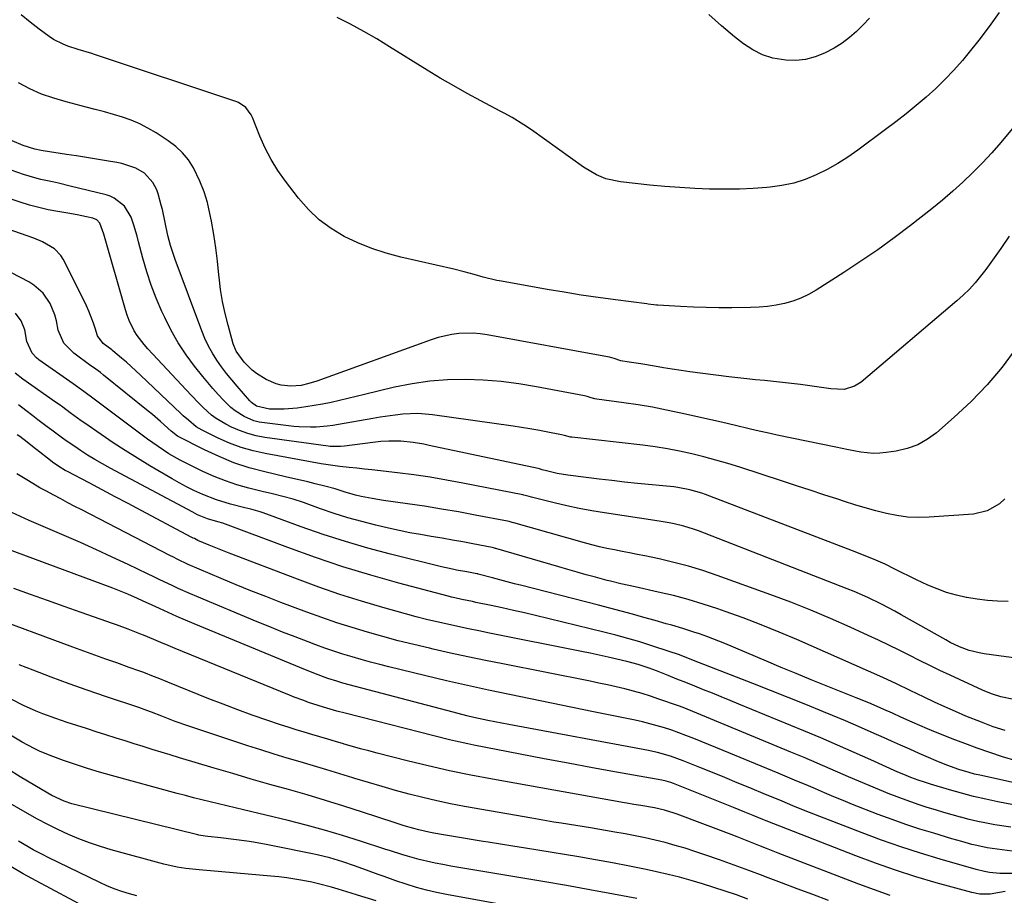
# Model space of a CAD drawing. Units: inches. Extents: x 1820370 to 1825614, y 420992 to 426293.
# Drawn here: x 1823222 to 1823548, y 421986 to 422275 of the extents above; entities that cross this region are included whole.
import ezdxf

# ---------------------------------------------------------------- set-up
doc = ezdxf.new("R2010")
doc.units = ezdxf.units.IN
doc.header["$MEASUREMENT"] = 0
doc.layers.add('7', color=7, linetype='Continuous')
doc.layers.add('8', color=7, linetype='Continuous')

msp = doc.modelspace()

# ---------------------------------------------------------------- linework, layer by layer
at = {"layer": '7', "color": 18}
for points in [[(1823552.84, 422241.69, 1988), (1823546.81, 422234.53, 1988), (1823543.84, 422231.12, 1988), (1823540.78, 422227.8, 1988), (1823537.59, 422224.6, 1988), (1823534.32, 422221.48, 1988), (1823530.95, 422218.46, 1988), (1823527.53, 422215.5, 1988), (1823524.04, 422212.63, 1988), (1823520.49, 422209.82, 1988), (1823516.99, 422207.11, 1988), (1823511.61, 422203.07, 1988), (1823506.15, 422199.12, 1988), (1823500.6, 422195.31, 1988), (1823494.97, 422191.61, 1988), (1823485.77, 422185.73, 1988), (1823483.3, 422184.32, 1988), (1823480.76, 422183.09, 1988), (1823478.1, 422182.13, 1988), (1823475.36, 422181.34, 1988), (1823472.56, 422180.79, 1988), (1823469.74, 422180.36, 1988), (1823466.9, 422180.11, 1988), (1823464.04, 422179.99, 1988), (1823457.87, 422179.92, 1988), (1823453.64, 422179.93, 1988), (1823449.41, 422179.99, 1988), (1823445.18, 422180.14, 1988), (1823440.95, 422180.35, 1988), (1823433.42, 422180.8, 1988), (1823432.96, 422180.83, 1988), (1823430.22, 422181.13, 1988), (1823429.76, 422181.18, 1988), (1823419.38, 422182.53, 1988), (1823413.74, 422183.3, 1988), (1823408.11, 422184.13, 1988), (1823402.49, 422185.03, 1988), (1823396.88, 422185.99, 1988), (1823381.7, 422188.68, 1988), (1823380.18, 422188.97, 1988), (1823375.68, 422190.06, 1988), (1823372.71, 422190.9, 1988), (1823369.35, 422191.81, 1988), (1823365.97, 422192.63, 1988), (1823348.47, 422196.64, 1988), (1823343.63, 422197.94, 1988), (1823338.87, 422199.48, 1988), (1823334.24, 422201.38, 1988), (1823329.7, 422203.52, 1988), (1823325.44, 422206.1, 1988), (1823321.46, 422209, 1988), (1823317.89, 422212.4, 1988), (1823314.6, 422216.13, 1988), (1823310.26, 422221.75, 1988), (1823307.78, 422225.26, 1988), (1823305.51, 422228.9, 1988), (1823303.55, 422232.71, 1988), (1823301.81, 422236.63, 1988), (1823299.37, 422242.81, 1988), (1823298.95, 422243.71, 1988), (1823297.21, 422246.09, 1988), (1823294.8, 422247.77, 1988), (1823293.88, 422248.14, 1988), (1823247.19, 422263.68, 1988), (1823246.28, 422263.97, 1988), (1823241.7, 422265.27, 1988), (1823238.36, 422266.38, 1988), (1823236.73, 422267.03, 1988), (1823233.63, 422268.65, 1988), (1823232.17, 422269.62, 1988), (1823228.88, 422272.01, 1988), (1823225.87, 422274.32, 1988), (1823222.93, 422276.71, 1988)], [(1823503.37, 422275.68, 1992), (1823501.33, 422273.4, 1992), (1823499.15, 422271.22, 1992), (1823496.8, 422269.24, 1992), (1823494.35, 422267.41, 1992), (1823491.75, 422265.78, 1992), (1823488.52, 422264.03, 1992), (1823485.43, 422262.82, 1992), (1823482.28, 422261.97, 1992), (1823479.02, 422261.66, 1992), (1823475.7, 422261.72, 1992), (1823471.45, 422262.47, 1992), (1823468.02, 422263.53, 1992), (1823464.81, 422265.15, 1992), (1823461.76, 422267.15, 1992), (1823458.74, 422269.51, 1992), (1823454.43, 422273.12, 1992), (1823450.3, 422276.91, 1992)], [(1823549.64, 422203.57, 1986), (1823546.87, 422199.52, 1986), (1823545.25, 422197.19, 1986), (1823543.59, 422194.88, 1986), (1823541.9, 422192.6, 1986), (1823540.17, 422190.35, 1986), (1823538.35, 422188.17, 1986), (1823536.46, 422186.08, 1986), (1823534.43, 422184.1, 1986), (1823532.33, 422182.2, 1986), (1823500.65, 422155.34, 1986), (1823498.51, 422153.95, 1986), (1823494.99, 422152.94, 1986), (1823490.6, 422153.11, 1986), (1823489.13, 422153.32, 1986), (1823480.58, 422154.5, 1986), (1823477.63, 422154.88, 1986), (1823474.67, 422155.24, 1986), (1823471.71, 422155.55, 1986), (1823468.74, 422155.83, 1986), (1823465.77, 422156.11, 1986), (1823462.81, 422156.42, 1986), (1823459.85, 422156.76, 1986), (1823456.89, 422157.12, 1986), (1823444.04, 422158.77, 1986), (1823441.11, 422159.17, 1986), (1823438.17, 422159.6, 1986), (1823435.25, 422160.07, 1986), (1823432.33, 422160.57, 1986), (1823427.76, 422161.38, 1986), (1823423.93, 422161.98, 1986), (1823421.24, 422162.39, 1986), (1823418.95, 422163.16, 1986), (1823417.47, 422163.55, 1986), (1823416.73, 422163.7, 1986), (1823377, 422171.02, 1986), (1823374.67, 422171.35, 1986), (1823372.33, 422171.55, 1986), (1823367.65, 422171.42, 1986), (1823365.31, 422171.1, 1986), (1823360.74, 422170.07, 1986), (1823358.5, 422169.36, 1986), (1823320.61, 422155.67, 1986), (1823318.05, 422154.86, 1986), (1823315.43, 422154.27, 1986), (1823312.1, 422154.04, 1986), (1823308.83, 422154.31, 1986), (1823307.26, 422154.76, 1986), (1823303.86, 422156.25, 1986), (1823300.72, 422158.14, 1986), (1823299.31, 422159.3, 1986), (1823296.67, 422161.96, 1986), (1823294.02, 422165.57, 1986), (1823293.02, 422168.05, 1986), (1823291.32, 422174.13, 1986), (1823290.33, 422178.06, 1986), (1823289.49, 422182.01, 1986), (1823288.86, 422186, 1986), (1823288.36, 422190.02, 1986), (1823288.28, 422190.86, 1986), (1823287.8, 422195.32, 1986), (1823287.23, 422199.76, 1986), (1823286.55, 422204.18, 1986), (1823285.78, 422208.6, 1986), (1823285.31, 422211.1, 1986), (1823284.46, 422214.73, 1986), (1823283.39, 422218.29, 1986), (1823282.01, 422221.74, 1986), (1823279.86, 422226.14, 1986), (1823278.19, 422228.77, 1986), (1823276.29, 422231.18, 1986), (1823274.04, 422233.28, 1986), (1823271.55, 422235.15, 1986), (1823267.5, 422237.74, 1986), (1823264.83, 422239.3, 1986), (1823262.1, 422240.7, 1986), (1823259.26, 422241.88, 1986), (1823256.35, 422242.91, 1986), (1823253.37, 422243.81, 1986), (1823250.4, 422244.67, 1986), (1823247.4, 422245.48, 1986), (1823244.4, 422246.26, 1986), (1823237.73, 422247.94, 1986), (1823233.64, 422249.15, 1986), (1823229.64, 422250.57, 1986), (1823225.76, 422252.31, 1986), (1823221.96, 422254.26, 1986)], [(1823551.83, 422166.46, 1984), (1823547.24, 422160.32, 1984), (1823542.36, 422154.44, 1984), (1823537.05, 422148.95, 1984), (1823531.46, 422143.71, 1984), (1823525.58, 422138.62, 1984), (1823522.56, 422136.43, 1984), (1823519.37, 422134.63, 1984), (1823515.92, 422133.39, 1984), (1823512.29, 422132.53, 1984), (1823508.95, 422132.03, 1984), (1823506.85, 422131.83, 1984), (1823504.76, 422131.76, 1984), (1823500.59, 422132.18, 1984), (1823496.43, 422132.97, 1984), (1823494.36, 422133.38, 1984), (1823492.28, 422133.81, 1984), (1823472.86, 422137.86, 1984), (1823470.56, 422138.35, 1984), (1823465.96, 422139.38, 1984), (1823463.67, 422139.92, 1984), (1823459.09, 422141, 1984), (1823454.5, 422142.06, 1984), (1823440.99, 422145.13, 1984), (1823436.33, 422146.12, 1984), (1823431.65, 422147.03, 1984), (1823426.94, 422147.81, 1984), (1823422.23, 422148.51, 1984), (1823413.24, 422149.72, 1984), (1823412.54, 422149.85, 1984), (1823411.4, 422150.19, 1984), (1823410.06, 422150.62, 1984), (1823409.6, 422150.73, 1984), (1823409.14, 422150.82, 1984), (1823393.32, 422153.83, 1984), (1823387.48, 422154.78, 1984), (1823381.61, 422155.54, 1984), (1823375.71, 422155.99, 1984), (1823369.79, 422156.25, 1984), (1823363.87, 422156.12, 1984), (1823358, 422155.69, 1984), (1823352.17, 422154.82, 1984), (1823346.37, 422153.65, 1984), (1823336.4, 422151.23, 1984), (1823333.64, 422150.57, 1984), (1823330.88, 422149.92, 1984), (1823328.12, 422149.28, 1984), (1823325.35, 422148.65, 1984), (1823322.58, 422148.07, 1984), (1823319.8, 422147.56, 1984), (1823317, 422147.14, 1984), (1823314.18, 422146.78, 1984), (1823309.84, 422146.35, 1984), (1823305.06, 422146.4, 1984), (1823300.67, 422147.37, 1984), (1823299.03, 422148.61, 1984), (1823298.55, 422149.11, 1984), (1823294.31, 422153.98, 1984), (1823292.55, 422156.07, 1984), (1823290.83, 422158.2, 1984), (1823289.19, 422160.39, 1984), (1823287.6, 422162.61, 1984), (1823286.14, 422164.91, 1984), (1823284.79, 422167.28, 1984), (1823283.63, 422169.73, 1984), (1823282.58, 422172.25, 1984), (1823273.78, 422195.89, 1984), (1823272.28, 422200.53, 1984), (1823271.44, 422203.84, 1984), (1823270.55, 422208.15, 1984), (1823269.61, 422212.44, 1984), (1823269.23, 422213.86, 1984), (1823268.2, 422217.58, 1984), (1823267.74, 422218.9, 1984), (1823266.48, 422221.37, 1984), (1823263.69, 422224.44, 1984), (1823260.85, 422226.07, 1984), (1823256.13, 422227.63, 1984), (1823254.5, 422227.96, 1984), (1823251.16, 422228.5, 1984), (1823247.84, 422229.04, 1984), (1823244.52, 422229.57, 1984), (1823241.2, 422230.1, 1984), (1823237.88, 422230.62, 1984), (1823230.14, 422231.83, 1984), (1823229.47, 422231.95, 1984), (1823227.45, 422232.34, 1984), (1823223.58, 422233.51, 1984), (1823219.9, 422235.09, 1984)], [(1823548.22, 422116.78, 1982), (1823546.42, 422115.15, 1982), (1823542.35, 422112.78, 1982), (1823537.76, 422111.73, 1982), (1823523.17, 422110.69, 1982), (1823519.59, 422110.61, 1982), (1823516.03, 422110.75, 1982), (1823512.5, 422111.22, 1982), (1823508.99, 422111.92, 1982), (1823505.51, 422112.82, 1982), (1823502.04, 422113.78, 1982), (1823498.59, 422114.81, 1982), (1823495.15, 422115.89, 1982), (1823492.9, 422116.62, 1982), (1823488.35, 422118.1, 1982), (1823483.8, 422119.59, 1982), (1823479.25, 422121.07, 1982), (1823474.7, 422122.56, 1982), (1823460.54, 422127.18, 1982), (1823456.6, 422128.41, 1982), (1823452.65, 422129.58, 1982), (1823448.66, 422130.65, 1982), (1823444.66, 422131.65, 1982), (1823440.63, 422132.53, 1982), (1823436.59, 422133.31, 1982), (1823432.52, 422133.95, 1982), (1823428.43, 422134.48, 1982), (1823405, 422137.12, 1982), (1823404.59, 422137.17, 1982), (1823402.58, 422137.65, 1982), (1823401.55, 422137.94, 1982), (1823396.5, 422138.94, 1982), (1823393.79, 422139.45, 1982), (1823391.08, 422139.93, 1982), (1823388.36, 422140.36, 1982), (1823385.63, 422140.77, 1982), (1823358.86, 422144.53, 1982), (1823354.01, 422144.92, 1982), (1823349.05, 422144.7, 1982), (1823346.56, 422144.42, 1982), (1823341.62, 422143.74, 1982), (1823339.15, 422143.33, 1982), (1823327.82, 422141.34, 1982), (1823325.98, 422141.05, 1982), (1823324.13, 422140.8, 1982), (1823320.43, 422140.48, 1982), (1823318.57, 422140.42, 1982), (1823314.86, 422140.53, 1982), (1823313.01, 422140.7, 1982), (1823303.32, 422141.84, 1982), (1823301.57, 422142.15, 1982), (1823299.87, 422142.59, 1982), (1823296.62, 422143.95, 1982), (1823293.63, 422145.86, 1982), (1823292.27, 422146.99, 1982), (1823289.82, 422149.39, 1982), (1823288.02, 422151.29, 1982), (1823286.27, 422153.23, 1982), (1823284.57, 422155.21, 1982), (1823282.91, 422157.24, 1982), (1823280.25, 422160.58, 1982), (1823277.44, 422164.39, 1982), (1823274.82, 422168.32, 1982), (1823272.5, 422172.43, 1982), (1823270.37, 422176.66, 1982), (1823269.41, 422178.74, 1982), (1823267.57, 422183.04, 1982), (1823265.88, 422187.4, 1982), (1823264.42, 422191.84, 1982), (1823263.12, 422196.33, 1982), (1823261.71, 422201.71, 1982), (1823261.2, 422203.55, 1982), (1823260.11, 422207.21, 1982), (1823259.24, 422209.85, 1982), (1823257.08, 422213.55, 1982), (1823253.67, 422216.2, 1982), (1823252.35, 422216.77, 1982), (1823250.96, 422217.22, 1982), (1823239.1, 422220.15, 1982), (1823235.21, 422221.07, 1982), (1823233.26, 422221.5, 1982), (1823229.36, 422222.34, 1982), (1823227.43, 422222.83, 1982), (1823223.61, 422224.01, 1982), (1823219.89, 422225.3, 1982)], [(1823555.08, 422063.69, 1978), (1823541.36, 422065.54, 1978), (1823539.68, 422065.82, 1978), (1823536.4, 422066.66, 1978), (1823533.21, 422067.87, 1978), (1823530.14, 422069.32, 1978), (1823528.63, 422070.13, 1978), (1823513.93, 422078.45, 1978), (1823511.76, 422079.66, 1978), (1823507.36, 422081.95, 1978), (1823502.89, 422084.1, 1978), (1823498.34, 422086.08, 1978), (1823496.04, 422087, 1978), (1823446.82, 422106.15, 1978), (1823445.25, 422106.73, 1978), (1823442.06, 422107.73, 1978), (1823438.82, 422108.53, 1978), (1823437.18, 422108.87, 1978), (1823433.89, 422109.43, 1978), (1823415.76, 422112.13, 1978), (1823411.58, 422112.81, 1978), (1823407.42, 422113.58, 1978), (1823403.28, 422114.47, 1978), (1823399.16, 422115.44, 1978), (1823391.65, 422117.33, 1978), (1823390.93, 422117.51, 1978), (1823389.5, 422117.88, 1978), (1823389.13, 422117.96, 1978), (1823388.77, 422118.04, 1978), (1823368.97, 422121.96, 1978), (1823363.58, 422122.96, 1978), (1823358.17, 422123.88, 1978), (1823352.74, 422124.66, 1978), (1823347.29, 422125.35, 1978), (1823338.89, 422126.32, 1978), (1823336.38, 422126.6, 1978), (1823333.88, 422126.85, 1978), (1823331.37, 422127.11, 1978), (1823328.26, 422127.46, 1978), (1823325.15, 422127.87, 1978), (1823322.06, 422128.38, 1978), (1823303.56, 422131.74, 1978), (1823299.57, 422132.64, 1978), (1823295.64, 422133.76, 1978), (1823291.83, 422135.2, 1978), (1823288.08, 422136.85, 1978), (1823282.71, 422139.5, 1978), (1823280.78, 422140.61, 1978), (1823278.17, 422142.73, 1978), (1823276.51, 422144.24, 1978), (1823275.69, 422145.01, 1978), (1823262.36, 422157.65, 1978), (1823260.82, 422159.09, 1978), (1823257.69, 422161.9, 1978), (1823256.1, 422163.28, 1978), (1823253.22, 422165.72, 1978), (1823252.89, 422166, 1978), (1823249.97, 422168.15, 1978), (1823248.18, 422170.68, 1978), (1823247.4, 422173.22, 1978), (1823246.82, 422174.84, 1978), (1823245.27, 422178.78, 1978), (1823244.49, 422180.6, 1978), (1823242.78, 422184.19, 1978), (1823236.81, 422195.94, 1978), (1823236, 422197.23, 1978), (1823233.96, 422199.41, 1978), (1823229.99, 422201.75, 1978), (1823227.12, 422202.92, 1978), (1823198.59, 422212.82, 1978)], [(1823551.15, 422050.44, 1976), (1823546.81, 422051.34, 1976), (1823543.77, 422052.27, 1976), (1823540.83, 422053.47, 1976), (1823530.12, 422058.43, 1976), (1823526.72, 422060.04, 1976), (1823523.32, 422061.67, 1976), (1823519.95, 422063.35, 1976), (1823516.59, 422065.05, 1976), (1823513.22, 422066.75, 1976), (1823509.84, 422068.42, 1976), (1823506.44, 422070.04, 1976), (1823503.03, 422071.62, 1976), (1823496.98, 422074.37, 1976), (1823490.5, 422077.23, 1976), (1823483.98, 422079.98, 1976), (1823477.39, 422082.58, 1976), (1823470.75, 422085.06, 1976), (1823453.02, 422091.47, 1976), (1823448.3, 422093.06, 1976), (1823443.55, 422094.52, 1976), (1823438.73, 422095.77, 1976), (1823433.88, 422096.89, 1976), (1823429.11, 422097.89, 1976), (1823426.61, 422098.4, 1976), (1823424.11, 422098.91, 1976), (1823421.6, 422099.39, 1976), (1823419.09, 422099.87, 1976), (1823416.59, 422100.37, 1976), (1823414.1, 422100.92, 1976), (1823411.62, 422101.54, 1976), (1823409.16, 422102.2, 1976), (1823385.77, 422108.83, 1976), (1823385.26, 422108.97, 1976), (1823384.23, 422109.24, 1976), (1823383.71, 422109.35, 1976), (1823373.07, 422111.4, 1976), (1823367.48, 422112.43, 1976), (1823361.88, 422113.4, 1976), (1823356.27, 422114.29, 1976), (1823350.64, 422115.12, 1976), (1823342.66, 422116.24, 1976), (1823338.98, 422116.82, 1976), (1823335.34, 422117.55, 1976), (1823333.43, 422118, 1976), (1823330.04, 422118.94, 1976), (1823326.68, 422120.02, 1976), (1823323.29, 422121, 1976), (1823320.12, 422121.77, 1976), (1823317.67, 422122.34, 1976), (1823315.22, 422122.91, 1976), (1823312.77, 422123.49, 1976), (1823310.32, 422124.06, 1976), (1823303.42, 422125.67, 1976), (1823298.29, 422127.06, 1976), (1823293.25, 422128.7, 1976), (1823288.34, 422130.7, 1976), (1823283.52, 422132.94, 1976), (1823274.63, 422137.48, 1976), (1823272.44, 422139.15, 1976), (1823268.98, 422142.28, 1976), (1823266.27, 422144.6, 1976), (1823264.89, 422145.74, 1976), (1823250.1, 422157.68, 1976), (1823249.09, 422158.47, 1976), (1823247.54, 422159.63, 1976), (1823246.5, 422160.39, 1976), (1823245.98, 422160.77, 1976), (1823240.31, 422164.92, 1976), (1823237.01, 422168.27, 1976), (1823235.16, 422172.56, 1976), (1823234.54, 422175.64, 1976), (1823234.02, 422177.62, 1976), (1823232.45, 422181.36, 1976), (1823230.13, 422184.71, 1976), (1823227.12, 422187.37, 1976), (1823225.39, 422188.44, 1976), (1823213.88, 422194.39, 1976)], [(1823548.33, 422040.14, 1974), (1823544.36, 422041.42, 1974), (1823540.46, 422042.89, 1974), (1823535.32, 422044.97, 1974), (1823531.82, 422046.44, 1974), (1823528.34, 422047.95, 1974), (1823524.89, 422049.53, 1974), (1823521.46, 422051.16, 1974), (1823516.88, 422053.39, 1974), (1823512.39, 422055.58, 1974), (1823507.86, 422057.68, 1974), (1823479.43, 422070.21, 1974), (1823473.55, 422072.72, 1974), (1823467.64, 422075.13, 1974), (1823461.67, 422077.39, 1974), (1823455.66, 422079.57, 1974), (1823453.27, 422080.4, 1974), (1823448.41, 422081.99, 1974), (1823443.51, 422083.47, 1974), (1823438.56, 422084.77, 1974), (1823433.58, 422085.95, 1974), (1823425.9, 422087.62, 1974), (1823421.24, 422088.65, 1974), (1823417.77, 422089.5, 1974), (1823416.62, 422089.8, 1974), (1823412.82, 422090.84, 1974), (1823409.78, 422091.68, 1974), (1823406.74, 422092.53, 1974), (1823403.7, 422093.4, 1974), (1823400.67, 422094.27, 1974), (1823379.9, 422100.35, 1974), (1823379.74, 422100.39, 1974), (1823379.12, 422100.56, 1974), (1823378.66, 422100.67, 1974), (1823372.25, 422101.9, 1974), (1823368.89, 422102.53, 1974), (1823365.53, 422103.14, 1974), (1823362.15, 422103.71, 1974), (1823358.46, 422104.32, 1974), (1823354.93, 422104.92, 1974), (1823351.41, 422105.57, 1974), (1823347.9, 422106.3, 1974), (1823344.41, 422107.09, 1974), (1823340.14, 422108.09, 1974), (1823335.52, 422109.26, 1974), (1823330.93, 422110.53, 1974), (1823326.38, 422111.96, 1974), (1823321.87, 422113.48, 1974), (1823316.21, 422115.5, 1974), (1823312.85, 422116.6, 1974), (1823309.45, 422117.53, 1974), (1823306.01, 422118.37, 1974), (1823302.58, 422119.22, 1974), (1823298.14, 422120.33, 1974), (1823294.25, 422121.43, 1974), (1823290.42, 422122.69, 1974), (1823286.67, 422124.19, 1974), (1823282.98, 422125.85, 1974), (1823277.4, 422128.57, 1974), (1823275.49, 422129.55, 1974), (1823271.76, 422131.69, 1974), (1823268.16, 422134.05, 1974), (1823264.64, 422136.53, 1974), (1823262.9, 422137.8, 1974), (1823247.02, 422149.68, 1974), (1823243.57, 422152.24, 1974), (1823240.08, 422154.75, 1974), (1823228.77, 422162.7, 1974), (1823227.93, 422163.37, 1974), (1823226.5, 422164.92, 1974), (1823224.77, 422168.76, 1974), (1823224.11, 422172.58, 1974), (1823222.88, 422175.57, 1974), (1823221.05, 422178.09, 1974)], [(1823551.97, 422030.1, 1972), (1823547.45, 422031.52, 1972), (1823543.25, 422032.88, 1972), (1823539.07, 422034.31, 1972), (1823534.93, 422035.83, 1972), (1823530.81, 422037.41, 1972), (1823527.8, 422038.61, 1972), (1823525.21, 422039.66, 1972), (1823522.63, 422040.73, 1972), (1823520.07, 422041.84, 1972), (1823517.51, 422042.97, 1972), (1823513.83, 422044.64, 1972), (1823511.01, 422045.91, 1972), (1823508.18, 422047.16, 1972), (1823503.92, 422048.97, 1972), (1823500.95, 422050.19, 1972), (1823499, 422050.98, 1972), (1823495.1, 422052.55, 1972), (1823489.09, 422054.96, 1972), (1823484.14, 422056.96, 1972), (1823479.2, 422058.97, 1972), (1823474.26, 422061.01, 1972), (1823469.34, 422063.08, 1972), (1823455.56, 422068.89, 1972), (1823453.58, 422069.7, 1972), (1823449.59, 422071.24, 1972), (1823447.16, 422072.11, 1972), (1823445.35, 422072.73, 1972), (1823441.7, 422073.89, 1972), (1823438.02, 422074.96, 1972), (1823436.18, 422075.48, 1972), (1823432.5, 422076.52, 1972), (1823428.76, 422077.58, 1972), (1823425.04, 422078.61, 1972), (1823421.31, 422079.62, 1972), (1823417.58, 422080.61, 1972), (1823413.85, 422081.57, 1972), (1823388.4, 422088.06, 1972), (1823385.98, 422088.68, 1972), (1823381.15, 422089.95, 1972), (1823378.74, 422090.6, 1972), (1823374.02, 422091.88, 1972), (1823373.86, 422091.92, 1972), (1823373.6, 422091.98, 1972), (1823370.3, 422092.61, 1972), (1823366.89, 422093.23, 1972), (1823365.51, 422093.49, 1972), (1823361.88, 422094.28, 1972), (1823345.04, 422098.48, 1972), (1823337.56, 422100.46, 1972), (1823330.13, 422102.61, 1972), (1823322.77, 422104.98, 1972), (1823315.45, 422107.51, 1972), (1823302.87, 422112.08, 1972), (1823301.88, 422112.42, 1972), (1823298.85, 422113.31, 1972), (1823296.8, 422113.82, 1972), (1823292.08, 422115, 1972), (1823287.44, 422116.38, 1972), (1823282.93, 422118.18, 1972), (1823279.98, 422119.57, 1972), (1823277.55, 422120.77, 1972), (1823275.17, 422122.06, 1972), (1823272.81, 422123.39, 1972), (1823265.42, 422127.71, 1972), (1823261.33, 422130.17, 1972), (1823257.28, 422132.7, 1972), (1823253.29, 422135.31, 1972), (1823249.34, 422137.99, 1972), (1823243.97, 422141.73, 1972), (1823242.74, 422142.59, 1972), (1823239.08, 422145.24, 1972), (1823236.65, 422147.01, 1972), (1823235.43, 422147.89, 1972), (1823234.2, 422148.75, 1972), (1823223.4, 422156.32, 1972), (1823220.92, 422158.26, 1972)], [(1823558.01, 422014.28, 1968), (1823545.89, 422016.6, 1968), (1823541.84, 422017.44, 1968), (1823537.81, 422018.36, 1968), (1823533.82, 422019.42, 1968), (1823529.84, 422020.55, 1968), (1823523.54, 422022.46, 1968), (1823521.92, 422022.96, 1968), (1823519.52, 422023.74, 1968), (1823517.14, 422024.63, 1968), (1823514.79, 422025.6, 1968), (1823512.84, 422026.45, 1968), (1823503.82, 422030.51, 1968), (1823498.33, 422032.95, 1968), (1823492.82, 422035.36, 1968), (1823487.29, 422037.72, 1968), (1823481.75, 422040.04, 1968), (1823460.23, 422048.94, 1968), (1823457.31, 422050.13, 1968), (1823454.39, 422051.32, 1968), (1823451.47, 422052.5, 1968), (1823448.54, 422053.67, 1968), (1823445.61, 422054.84, 1968), (1823442.68, 422056, 1968), (1823439.75, 422057.17, 1968), (1823436.82, 422058.34, 1968), (1823433, 422059.86, 1968), (1823430.58, 422060.78, 1968), (1823426.91, 422062.02, 1968), (1823423.17, 422063.04, 1968), (1823419.87, 422063.81, 1968), (1823416.95, 422064.47, 1968), (1823414.03, 422065.12, 1968), (1823411.1, 422065.73, 1968), (1823408.17, 422066.33, 1968), (1823377.76, 422072.4, 1968), (1823374.27, 422073.1, 1968), (1823370.79, 422073.82, 1968), (1823367.31, 422074.55, 1968), (1823363.83, 422075.29, 1968), (1823360.36, 422076.08, 1968), (1823356.9, 422076.9, 1968), (1823353.46, 422077.79, 1968), (1823350.03, 422078.72, 1968), (1823342.54, 422080.83, 1968), (1823335.4, 422082.94, 1968), (1823328.3, 422085.18, 1968), (1823321.27, 422087.61, 1968), (1823314.28, 422090.17, 1968), (1823291.64, 422098.79, 1968), (1823289.98, 422099.44, 1968), (1823288.33, 422100.09, 1968), (1823285.04, 422101.45, 1968), (1823281.36, 422103.03, 1968), (1823280.16, 422103.61, 1968), (1823279.76, 422103.81, 1968), (1823279.36, 422104.02, 1968), (1823262.56, 422112.91, 1968), (1823258.25, 422115.19, 1968), (1823253.95, 422117.46, 1968), (1823249.65, 422119.74, 1968), (1823245.34, 422122.01, 1968), (1823238.23, 422125.76, 1968), (1823237.48, 422126.17, 1968), (1823235.31, 422127.47, 1968), (1823233.23, 422128.92, 1968), (1823232.56, 422129.43, 1968), (1823228.05, 422132.94, 1968), (1823227.24, 422133.57, 1968), (1823224.83, 422135.46, 1968), (1823222.41, 422137.32, 1968), (1823221.59, 422137.94, 1968)], [(1823550.16, 422008.19, 1966), (1823544.91, 422009.01, 1966), (1823542.06, 422009.51, 1966), (1823539.22, 422010.08, 1966), (1823536.4, 422010.75, 1966), (1823533.6, 422011.49, 1966), (1823533.54, 422011.51, 1966), (1823530.78, 422012.3, 1966), (1823528.02, 422013.11, 1966), (1823525.27, 422013.94, 1966), (1823522.53, 422014.77, 1966), (1823519.79, 422015.65, 1966), (1823517.07, 422016.57, 1966), (1823514.38, 422017.55, 1966), (1823511.69, 422018.58, 1966), (1823510.15, 422019.19, 1966), (1823506.72, 422020.57, 1966), (1823503.29, 422021.97, 1966), (1823499.88, 422023.42, 1966), (1823496.49, 422024.89, 1966), (1823494.69, 422025.68, 1966), (1823490.39, 422027.55, 1966), (1823486.09, 422029.41, 1966), (1823481.77, 422031.23, 1966), (1823477.45, 422033.03, 1966), (1823446.3, 422045.89, 1966), (1823441.75, 422047.73, 1966), (1823440.21, 422048.29, 1966), (1823433.79, 422050.57, 1966), (1823431, 422051.51, 1966), (1823428.2, 422052.39, 1966), (1823425.36, 422053.19, 1966), (1823422.52, 422053.93, 1966), (1823419.65, 422054.61, 1966), (1823416.78, 422055.26, 1966), (1823413.9, 422055.88, 1966), (1823411.01, 422056.47, 1966), (1823382.22, 422062.17, 1966), (1823376.42, 422063.34, 1966), (1823370.64, 422064.54, 1966), (1823364.86, 422065.8, 1966), (1823359.09, 422067.09, 1966), (1823357.88, 422067.36, 1966), (1823352.73, 422068.58, 1966), (1823347.6, 422069.86, 1966), (1823342.49, 422071.23, 1966), (1823337.39, 422072.65, 1966), (1823332.33, 422074.18, 1966), (1823327.29, 422075.79, 1966), (1823322.29, 422077.52, 1966), (1823317.32, 422079.33, 1966), (1823308.79, 422082.54, 1966), (1823303.83, 422084.44, 1966), (1823298.89, 422086.38, 1966), (1823293.98, 422088.37, 1966), (1823289.07, 422090.4, 1966), (1823281.76, 422093.47, 1966), (1823278.09, 422095.09, 1966), (1823274.46, 422096.82, 1966), (1823273.27, 422097.43, 1966), (1823272.07, 422098.03, 1966), (1823242.99, 422113.07, 1966), (1823240.66, 422114.28, 1966), (1823238.33, 422115.49, 1966), (1823236, 422116.71, 1966), (1823233.68, 422117.93, 1966), (1823231, 422119.37, 1966), (1823229.07, 422120.45, 1966), (1823225.27, 422122.72, 1966), (1823221.51, 422125.05, 1966)], [(1823550.64, 422000.34, 1964), (1823547.29, 422000.72, 1964), (1823544, 422001.18, 1964), (1823542.3, 422001.44, 1964), (1823538.94, 422002.13, 1964), (1823537.28, 422002.55, 1964), (1823533.97, 422003.47, 1964), (1823532.32, 422003.94, 1964), (1823530.67, 422004.42, 1964), (1823524.66, 422006.19, 1964), (1823520.03, 422007.62, 1964), (1823515.43, 422009.13, 1964), (1823510.86, 422010.75, 1964), (1823506.33, 422012.46, 1964), (1823497.83, 422015.77, 1964), (1823494.73, 422017, 1964), (1823491.65, 422018.25, 1964), (1823488.57, 422019.54, 1964), (1823485.51, 422020.85, 1964), (1823482.46, 422022.17, 1964), (1823479.39, 422023.48, 1964), (1823476.32, 422024.77, 1964), (1823473.25, 422026.05, 1964), (1823455.06, 422033.56, 1964), (1823452.62, 422034.56, 1964), (1823450.18, 422035.56, 1964), (1823447.74, 422036.55, 1964), (1823445.3, 422037.54, 1964), (1823442.73, 422038.55, 1964), (1823440.38, 422039.43, 1964), (1823438, 422040.25, 1964), (1823435.62, 422041.04, 1964), (1823433.21, 422041.76, 1964), (1823430.79, 422042.43, 1964), (1823428.36, 422043.03, 1964), (1823425.9, 422043.57, 1964), (1823412.1, 422046.37, 1964), (1823405.16, 422047.78, 1964), (1823398.22, 422049.19, 1964), (1823391.27, 422050.61, 1964), (1823384.33, 422052.03, 1964), (1823377.4, 422053.5, 1964), (1823370.48, 422055.01, 1964), (1823363.58, 422056.61, 1964), (1823356.69, 422058.25, 1964), (1823344.51, 422061.23, 1964), (1823341.45, 422062, 1964), (1823338.39, 422062.8, 1964), (1823335.35, 422063.65, 1964), (1823332.31, 422064.52, 1964), (1823329.29, 422065.45, 1964), (1823326.29, 422066.42, 1964), (1823323.31, 422067.45, 1964), (1823320.34, 422068.53, 1964), (1823317.78, 422069.48, 1964), (1823313.55, 422071.09, 1964), (1823309.33, 422072.73, 1964), (1823305.14, 422074.41, 1964), (1823300.95, 422076.13, 1964), (1823280.94, 422084.46, 1964), (1823278.89, 422085.33, 1964), (1823274.8, 422087.14, 1964), (1823272.78, 422088.08, 1964), (1823268.74, 422089.99, 1964), (1823266.72, 422090.95, 1964), (1823264.71, 422091.92, 1964), (1823258.28, 422095.02, 1964), (1823253.03, 422097.5, 1964), (1823247.77, 422099.94, 1964), (1823242.47, 422102.32, 1964), (1823237.16, 422104.64, 1964), (1823225.55, 422109.64, 1964), (1823224.1, 422110.27, 1964), (1823219.8, 422112.24, 1964)], [(1823550.57, 421992.93, 1962), (1823546.48, 421992.87, 1962), (1823543.13, 421993.24, 1962), (1823541.47, 421993.55, 1962), (1823538.73, 421994.28, 1962), (1823526.75, 421997.68, 1962), (1823520.25, 421999.63, 1962), (1823513.78, 422001.69, 1962), (1823507.38, 422003.94, 1962), (1823501.02, 422006.3, 1962), (1823483.56, 422013.05, 1962), (1823479.92, 422014.49, 1962), (1823478.11, 422015.24, 1962), (1823474.5, 422016.78, 1962), (1823472.7, 422017.54, 1962), (1823469.08, 422019.05, 1962), (1823463.81, 422021.23, 1962), (1823459.7, 422022.92, 1962), (1823455.57, 422024.61, 1962), (1823451.45, 422026.29, 1962), (1823447.32, 422027.95, 1962), (1823441.85, 422030.15, 1962), (1823437.61, 422031.7, 1962), (1823433.29, 422032.94, 1962), (1823431.82, 422033.27, 1962), (1823430.35, 422033.57, 1962), (1823384.14, 422042.14, 1962), (1823379.51, 422043.03, 1962), (1823377.2, 422043.51, 1962), (1823372.59, 422044.51, 1962), (1823370.29, 422045.05, 1962), (1823365.72, 422046.2, 1962), (1823331.32, 422055.29, 1962), (1823329.3, 422055.85, 1962), (1823327.29, 422056.44, 1962), (1823324.31, 422057.42, 1962), (1823321.06, 422058.62, 1962), (1823316.88, 422060.28, 1962), (1823280.14, 422075.45, 1962), (1823277.25, 422076.66, 1962), (1823274.37, 422077.9, 1962), (1823271.51, 422079.17, 1962), (1823268.65, 422080.47, 1962), (1823266.17, 422081.62, 1962), (1823262.96, 422083.08, 1962), (1823261.35, 422083.81, 1962), (1823258.11, 422085.23, 1962), (1823256.48, 422085.91, 1962), (1823253.18, 422087.2, 1962), (1823217.81, 422100.38, 1962)], [(1823510.22, 421985.69, 1958), (1823505.02, 421987.48, 1958), (1823499.85, 421989.38, 1958), (1823473.22, 421999.65, 1958), (1823469.33, 422001.17, 1958), (1823467.39, 422001.94, 1958), (1823463.5, 422003.49, 1958), (1823459.61, 422005.01, 1958), (1823457.66, 422005.75, 1958), (1823439.85, 422012.5, 1958), (1823438.8, 422012.88, 1958), (1823435.59, 422013.88, 1958), (1823432.31, 422014.63, 1958), (1823427.82, 422015.38, 1958), (1823425.48, 422015.76, 1958), (1823423.13, 422016.15, 1958), (1823422.35, 422016.29, 1958), (1823378.72, 422024.09, 1958), (1823371.63, 422025.44, 1958), (1823364.55, 422026.89, 1958), (1823357.51, 422028.49, 1958), (1823350.49, 422030.19, 1958), (1823340.63, 422032.7, 1958), (1823337.89, 422033.41, 1958), (1823335.15, 422034.15, 1958), (1823332.43, 422034.92, 1958), (1823329.71, 422035.71, 1958), (1823329.51, 422035.77, 1958), (1823326.89, 422036.54, 1958), (1823324.28, 422037.31, 1958), (1823321.66, 422038.07, 1958), (1823319.04, 422038.83, 1958), (1823316.43, 422039.6, 1958), (1823313.82, 422040.4, 1958), (1823311.22, 422041.23, 1958), (1823308.64, 422042.09, 1958), (1823304.13, 422043.62, 1958), (1823299.31, 422045.29, 1958), (1823294.51, 422047.02, 1958), (1823289.73, 422048.84, 1958), (1823284.98, 422050.7, 1958), (1823271.4, 422056.17, 1958), (1823268.22, 422057.43, 1958), (1823266.63, 422058.06, 1958), (1823263.44, 422059.3, 1958), (1823261.84, 422059.9, 1958), (1823258.62, 422061.06, 1958), (1823254.53, 422062.51, 1958), (1823250.88, 422063.81, 1958), (1823247.23, 422065.12, 1958), (1823243.58, 422066.44, 1958), (1823239.94, 422067.77, 1958), (1823211.28, 422078.32, 1958)], [(1823489.89, 421983.97, 1956), (1823484.68, 421985.92, 1956), (1823479.48, 421987.88, 1956), (1823474.28, 421989.85, 1956), (1823469.08, 421991.83, 1956), (1823468.29, 421992.13, 1956), (1823463.48, 421993.93, 1956), (1823458.66, 421995.7, 1956), (1823453.82, 421997.41, 1956), (1823448.96, 421999.08, 1956), (1823445.71, 422000.19, 1956), (1823442.46, 422001.24, 1956), (1823439.19, 422002.22, 1956), (1823435.9, 422003.12, 1956), (1823432.59, 422003.95, 1956), (1823429.26, 422004.71, 1956), (1823425.92, 422005.41, 1956), (1823422.57, 422006.05, 1956), (1823419.2, 422006.63, 1956), (1823411.14, 422007.96, 1956), (1823406.29, 422008.75, 1956), (1823401.43, 422009.52, 1956), (1823399.01, 422009.91, 1956), (1823394.16, 422010.73, 1956), (1823391.74, 422011.15, 1956), (1823369.45, 422015.1, 1956), (1823364.86, 422015.97, 1956), (1823360.29, 422016.93, 1956), (1823355.75, 422018, 1956), (1823351.22, 422019.15, 1956), (1823346.72, 422020.39, 1956), (1823342.23, 422021.67, 1956), (1823337.75, 422022.99, 1956), (1823333.28, 422024.35, 1956), (1823332.61, 422024.56, 1956), (1823328.27, 422025.9, 1956), (1823323.92, 422027.21, 1956), (1823319.56, 422028.5, 1956), (1823315.2, 422029.78, 1956), (1823310.84, 422031.06, 1956), (1823306.5, 422032.38, 1956), (1823302.17, 422033.76, 1956), (1823297.85, 422035.16, 1956), (1823278.35, 422041.64, 1956), (1823273.85, 422043.2, 1956), (1823271.62, 422044.03, 1956), (1823269.4, 422044.88, 1956), (1823266.03, 422046.22, 1956), (1823264.44, 422046.83, 1956), (1823261.78, 422047.78, 1956), (1823250.76, 422051.41, 1956), (1823244.73, 422053.46, 1956), (1823238.73, 422055.58, 1956), (1823232.76, 422057.8, 1956), (1823226.83, 422060.11, 1956), (1823222.24, 422061.93, 1956)], [(1823463.2, 421984.48, 1954), (1823459.48, 421985.81, 1954), (1823455.74, 421987.1, 1954), (1823451.99, 421988.33, 1954), (1823448.22, 421989.53, 1954), (1823444.43, 421990.64, 1954), (1823440.63, 421991.69, 1954), (1823436.79, 421992.63, 1954), (1823432.94, 421993.51, 1954), (1823429.57, 421994.23, 1954), (1823424.01, 421995.37, 1954), (1823418.44, 421996.46, 1954), (1823412.86, 421997.47, 1954), (1823407.26, 421998.43, 1954), (1823393.73, 422000.65, 1954), (1823389.63, 422001.32, 1954), (1823385.53, 422001.98, 1954), (1823381.42, 422002.63, 1954), (1823377.32, 422003.27, 1954), (1823375.67, 422003.53, 1954), (1823372.39, 422004.04, 1954), (1823369.11, 422004.57, 1954), (1823365.83, 422005.12, 1954), (1823362.55, 422005.68, 1954), (1823359.34, 422006.23, 1954), (1823357.68, 422006.55, 1954), (1823354.37, 422007.31, 1954), (1823352.74, 422007.75, 1954), (1823349.49, 422008.72, 1954), (1823346.25, 422009.75, 1954), (1823335.72, 422013.2, 1954), (1823329.64, 422015.16, 1954), (1823323.54, 422017.05, 1954), (1823317.42, 422018.87, 1954), (1823311.27, 422020.63, 1954), (1823305.12, 422022.36, 1954), (1823298.98, 422024.12, 1954), (1823292.85, 422025.92, 1954), (1823286.72, 422027.73, 1954), (1823275.2, 422031.19, 1954), (1823272.2, 422032.1, 1954), (1823269.21, 422033.01, 1954), (1823266.23, 422033.93, 1954), (1823263.25, 422034.87, 1954), (1823260.26, 422035.8, 1954), (1823257.28, 422036.74, 1954), (1823254.3, 422037.68, 1954), (1823250.88, 422038.76, 1954), (1823247.69, 422039.77, 1954), (1823244.49, 422040.79, 1954), (1823241.3, 422041.82, 1954), (1823238.12, 422042.87, 1954), (1823234.36, 422044.11, 1954), (1823230.02, 422045.66, 1954), (1823227.88, 422046.52, 1954), (1823223.67, 422048.4, 1954), (1823219.57, 422050.52, 1954)], [(1823426.53, 421984.64, 1952), (1823418.75, 421986.12, 1952), (1823410.97, 421987.56, 1952), (1823403.18, 421988.93, 1952), (1823395.38, 421990.26, 1952), (1823370.3, 421994.44, 1952), (1823367.66, 421994.89, 1952), (1823365.02, 421995.36, 1952), (1823362.38, 421995.86, 1952), (1823359.75, 421996.37, 1952), (1823358.38, 421996.64, 1952), (1823354.51, 421997.52, 1952), (1823350.69, 421998.6, 1952), (1823348.79, 421999.18, 1952), (1823345, 422000.39, 1952), (1823343.11, 422001, 1952), (1823335.07, 422003.61, 1952), (1823329.14, 422005.47, 1952), (1823323.18, 422007.23, 1952), (1823317.18, 422008.85, 1952), (1823311.16, 422010.38, 1952), (1823296.44, 422013.93, 1952), (1823293.69, 422014.59, 1952), (1823290.94, 422015.26, 1952), (1823288.18, 422015.92, 1952), (1823285.43, 422016.58, 1952), (1823282.68, 422017.26, 1952), (1823279.93, 422017.95, 1952), (1823277.19, 422018.67, 1952), (1823274.46, 422019.4, 1952), (1823252.76, 422025.29, 1952), (1823248.77, 422026.43, 1952), (1823244.79, 422027.63, 1952), (1823240.85, 422028.93, 1952), (1823236.92, 422030.29, 1952), (1823233.31, 422031.59, 1952), (1823229.17, 422033.26, 1952), (1823227.15, 422034.22, 1952), (1823223.21, 422036.33, 1952), (1823219.34, 422038.59, 1952)], [(1823340.27, 421983.83, 1948), (1823334.15, 421985.77, 1948), (1823332.01, 421986.44, 1948), (1823327.71, 421987.75, 1948), (1823325.56, 421988.38, 1948), (1823321.23, 421989.53, 1948), (1823319.04, 421990.02, 1948), (1823316.02, 421990.61, 1948), (1823313.4, 421991.06, 1948), (1823310.76, 421991.46, 1948), (1823308.12, 421991.78, 1948), (1823305.48, 421992.06, 1948), (1823281.74, 421994.15, 1948), (1823277.35, 421994.61, 1948), (1823274.43, 421995.03, 1948), (1823270.12, 421995.98, 1948), (1823252.69, 422000.74, 1948), (1823249.07, 422001.82, 1948), (1823245.49, 422003.02, 1948), (1823241.97, 422004.38, 1948), (1823238.49, 422005.85, 1948), (1823235.06, 422007.45, 1948), (1823231.67, 422009.12, 1948), (1823228.33, 422010.89, 1948), (1823225.02, 422012.72, 1948), (1823214.21, 422018.92, 1948)], [(1823261.17, 421985.5, 1946), (1823258.69, 421986.16, 1946), (1823256.13, 421986.99, 1946), (1823253.68, 421987.87, 1946), (1823251.27, 421988.87, 1946), (1823248.9, 421989.95, 1946), (1823231.86, 421998.19, 1946), (1823230.18, 421999.03, 1946), (1823226.87, 422000.79, 1946), (1823225.23, 422001.71, 1946), (1823222.01, 422003.63, 1946)], [(1823245.17, 421981.23, 1944), (1823227.82, 421990.47, 1944), (1823226.41, 421991.23, 1944), (1823223.6, 421992.79, 1944), (1823219.44, 421995.22, 1944)]]:
    msp.add_polyline3d(points, dxfattribs=at)
at = {"layer": '8', "color": 18}
for points in [[(1823546.27, 422277.53, 1990), (1823542.98, 422272.87, 1990), (1823539.52, 422268.34, 1990), (1823535.95, 422263.89, 1990), (1823534.13, 422261.71, 1990), (1823531.31, 422258.49, 1990), (1823528.38, 422255.37, 1990), (1823525.31, 422252.39, 1990), (1823522.13, 422249.52, 1990), (1823518.85, 422246.75, 1990), (1823515.53, 422244.04, 1990), (1823512.15, 422241.4, 1990), (1823508.74, 422238.81, 1990), (1823499.56, 422232.01, 1990), (1823496.27, 422229.72, 1990), (1823492.9, 422227.57, 1990), (1823489.4, 422225.64, 1990), (1823485.82, 422223.84, 1990), (1823482.12, 422222.35, 1990), (1823478.35, 422221.13, 1990), (1823474.47, 422220.31, 1990), (1823470.53, 422219.75, 1990), (1823469.48, 422219.66, 1990), (1823464.95, 422219.34, 1990), (1823460.42, 422219.13, 1990), (1823455.89, 422219.07, 1990), (1823451.35, 422219.13, 1990), (1823450.55, 422219.15, 1990), (1823445.61, 422219.35, 1990), (1823440.67, 422219.63, 1990), (1823435.75, 422220.02, 1990), (1823430.83, 422220.48, 1990), (1823421.11, 422221.5, 1990), (1823416.25, 422222.57, 1990), (1823413.18, 422223.84, 1990), (1823408.88, 422226.38, 1990), (1823391.61, 422238.73, 1990), (1823389.13, 422240.43, 1990), (1823385.27, 422242.78, 1990), (1823382.65, 422244.24, 1990), (1823381.32, 422244.95, 1990), (1823374.91, 422248.32, 1990), (1823370.39, 422250.75, 1990), (1823365.92, 422253.25, 1990), (1823361.5, 422255.84, 1990), (1823357.12, 422258.51, 1990), (1823344.74, 422266.21, 1990), (1823340.48, 422268.78, 1990), (1823336.17, 422271.26, 1990), (1823331.79, 422273.63, 1990), (1823327.37, 422275.91, 1990)], [(1823549.22, 422082.82, 1980), (1823545.8, 422082.91, 1980), (1823542.39, 422083.13, 1980), (1823539, 422083.55, 1980), (1823535.62, 422084.1, 1980), (1823535.41, 422084.14, 1980), (1823532.14, 422084.9, 1980), (1823528.92, 422085.81, 1980), (1823525.77, 422086.96, 1980), (1823522.68, 422088.27, 1980), (1823518.98, 422090.01, 1980), (1823516.59, 422091.16, 1980), (1823514.21, 422092.33, 1980), (1823511.84, 422093.52, 1980), (1823508.59, 422095.15, 1980), (1823505.56, 422096.52, 1980), (1823500.93, 422098.38, 1980), (1823497.82, 422099.57, 1980), (1823449.21, 422118.15, 1980), (1823447.93, 422118.61, 1980), (1823444.03, 422119.77, 1980), (1823440.03, 422120.52, 1980), (1823438.68, 422120.69, 1980), (1823426.7, 422121.88, 1980), (1823422.45, 422122.32, 1980), (1823418.21, 422122.78, 1980), (1823413.97, 422123.28, 1980), (1823409.73, 422123.79, 1980), (1823403.65, 422124.55, 1980), (1823400.1, 422125.17, 1980), (1823396.59, 422126.03, 1980), (1823395.22, 422126.4, 1980), (1823394.3, 422126.63, 1980), (1823393.83, 422126.74, 1980), (1823357.84, 422134.44, 1980), (1823356.07, 422134.79, 1980), (1823352.51, 422135.37, 1980), (1823348.46, 422135.81, 1980), (1823344.49, 422135.85, 1980), (1823341.84, 422135.66, 1980), (1823339.21, 422135.38, 1980), (1823329.76, 422134.21, 1980), (1823328.44, 422134.08, 1980), (1823325.77, 422134.03, 1980), (1823325.11, 422134.08, 1980), (1823324.45, 422134.15, 1980), (1823303.48, 422137.05, 1980), (1823300.62, 422137.59, 1980), (1823297.81, 422138.31, 1980), (1823295.09, 422139.31, 1980), (1823292.43, 422140.48, 1980), (1823290.55, 422141.42, 1980), (1823287.35, 422143.34, 1980), (1823285.87, 422144.47, 1980), (1823283.1, 422146.99, 1980), (1823281.76, 422148.31, 1980), (1823279.15, 422151.01, 1980), (1823264.78, 422166.35, 1980), (1823263.54, 422167.76, 1980), (1823261.29, 422170.76, 1980), (1823260.28, 422172.35, 1980), (1823258.58, 422175.69, 1980), (1823257.91, 422177.43, 1980), (1823257.34, 422179.22, 1980), (1823250.27, 422204.3, 1980), (1823248.94, 422207.93, 1980), (1823247.9, 422208.95, 1980), (1823246.56, 422209.51, 1980), (1823244.47, 422209.96, 1980), (1823241.39, 422210.59, 1980), (1823238.3, 422211.14, 1980), (1823235.03, 422211.7, 1980), (1823231.86, 422212.31, 1980), (1823228.73, 422213.02, 1980), (1823225.62, 422213.89, 1980), (1823222.55, 422214.85, 1980), (1823216.11, 422217.03, 1980)], [(1823568.18, 422019.15, 1970), (1823539.95, 422025.38, 1970), (1823538.18, 422025.8, 1970), (1823536.41, 422026.26, 1970), (1823532.93, 422027.33, 1970), (1823529.04, 422028.72, 1970), (1823525.44, 422030.19, 1970), (1823522.88, 422031.3, 1970), (1823519.82, 422032.63, 1970), (1823516.76, 422033.97, 1970), (1823513.71, 422035.33, 1970), (1823510.66, 422036.69, 1970), (1823508.27, 422037.77, 1970), (1823504.01, 422039.66, 1970), (1823499.75, 422041.52, 1970), (1823495.47, 422043.34, 1970), (1823491.18, 422045.14, 1970), (1823488.17, 422046.38, 1970), (1823482.35, 422048.76, 1970), (1823476.53, 422051.11, 1970), (1823470.69, 422053.43, 1970), (1823464.84, 422055.73, 1970), (1823445.26, 422063.35, 1970), (1823442.23, 422064.52, 1970), (1823440.21, 422065.29, 1970), (1823437.14, 422066.35, 1970), (1823431.39, 422068.22, 1970), (1823427.48, 422069.44, 1970), (1823423.54, 422070.61, 1970), (1823419.58, 422071.68, 1970), (1823415.61, 422072.69, 1970), (1823392.97, 422078.16, 1970), (1823389.31, 422079.03, 1970), (1823385.65, 422079.88, 1970), (1823381.98, 422080.69, 1970), (1823378.3, 422081.48, 1970), (1823373.24, 422082.54, 1970), (1823372.09, 422082.78, 1970), (1823368.64, 422083.51, 1970), (1823366.34, 422084.02, 1970), (1823365.2, 422084.3, 1970), (1823364.06, 422084.59, 1970), (1823347.74, 422088.93, 1970), (1823338.48, 422091.54, 1970), (1823329.28, 422094.33, 1970), (1823320.17, 422097.39, 1970), (1823311.12, 422100.63, 1970), (1823289.61, 422108.69, 1970), (1823287.94, 422109.19, 1970), (1823284.48, 422110.12, 1970), (1823281.21, 422111.5, 1970), (1823279.63, 422112.3, 1970), (1823252.28, 422126.93, 1970), (1823249.78, 422128.32, 1970), (1823247.3, 422129.74, 1970), (1823244.87, 422131.24, 1970), (1823242.47, 422132.78, 1970), (1823240.92, 422133.8, 1970), (1823237.73, 422135.97, 1970), (1823236.16, 422137.1, 1970), (1823233.07, 422139.41, 1970), (1823231.52, 422140.58, 1970), (1823228.43, 422142.89, 1970), (1823226.75, 422144.15, 1970), (1823224.39, 422145.96, 1970), (1823222.05, 422147.81, 1970)], [(1823548.27, 421986.93, 1960), (1823546.36, 421986.63, 1960), (1823543.3, 421986.05, 1960), (1823539.93, 421986.1, 1960), (1823537.21, 421986.62, 1960), (1823525.48, 421989.88, 1960), (1823518.75, 421991.85, 1960), (1823512.07, 421993.97, 1960), (1823505.45, 421996.28, 1960), (1823498.88, 421998.72, 1960), (1823469.2, 422010.28, 1960), (1823468.13, 422010.71, 1960), (1823464.94, 422012.05, 1960), (1823462.23, 422013.16, 1960), (1823458.46, 422014.7, 1960), (1823438.66, 422022.65, 1960), (1823437.7, 422023.01, 1960), (1823436.23, 422023.47, 1960), (1823434.74, 422023.8, 1960), (1823419.76, 422026.45, 1960), (1823411.78, 422027.88, 1960), (1823403.79, 422029.34, 1960), (1823395.82, 422030.84, 1960), (1823387.85, 422032.36, 1960), (1823372.63, 422035.31, 1960), (1823370.6, 422035.72, 1960), (1823366.54, 422036.63, 1960), (1823364.52, 422037.12, 1960), (1823330.03, 422045.9, 1960), (1823327.32, 422046.62, 1960), (1823322.88, 422047.88, 1960), (1823321.14, 422048.41, 1960), (1823317.94, 422049.48, 1960), (1823316.35, 422050.05, 1960), (1823313.19, 422051.23, 1960), (1823311.63, 422051.86, 1960), (1823276.2, 422066.33, 1960), (1823273.84, 422067.29, 1960), (1823271.48, 422068.26, 1960), (1823269.13, 422069.24, 1960), (1823266.77, 422070.22, 1960), (1823263.36, 422071.65, 1960), (1823262.09, 422072.17, 1960), (1823258.26, 422073.7, 1960), (1823254.39, 422075.14, 1960), (1823253.09, 422075.6, 1960), (1823242.73, 422079.24, 1960), (1823237.16, 422081.2, 1960), (1823231.59, 422083.17, 1960), (1823226.03, 422085.14, 1960), (1823220.46, 422087.12, 1960)], [(1823383.53, 421982.33, 1950), (1823363.54, 421985.95, 1950), (1823361.88, 421986.27, 1950), (1823360.22, 421986.62, 1950), (1823356.92, 421987.42, 1950), (1823353.65, 421988.33, 1950), (1823350.23, 421989.4, 1950), (1823346.83, 421990.53, 1950), (1823342.93, 421991.89, 1950), (1823340.98, 421992.58, 1950), (1823337.09, 421993.99, 1950), (1823333.16, 421995.43, 1950), (1823329.21, 421996.77, 1950), (1823325, 421998.04, 1950), (1823320.82, 421999.1, 1950), (1823318.71, 421999.56, 1950), (1823306.08, 422002.11, 1950), (1823303.96, 422002.52, 1950), (1823299.69, 422003.27, 1950), (1823297.55, 422003.61, 1950), (1823293.26, 422004.19, 1950), (1823288.95, 422004.68, 1950), (1823284.62, 422005.12, 1950), (1823283.77, 422005.21, 1950), (1823281.68, 422005.56, 1950), (1823281.26, 422005.66, 1950), (1823239.7, 422015.96, 1950), (1823237.11, 422016.77, 1950), (1823233.03, 422018.72, 1950), (1823229.79, 422020.6, 1950), (1823227.39, 422022, 1950), (1823224.99, 422023.42, 1950), (1823222.61, 422024.85, 1950), (1823218.68, 422027.24, 1950)]]:
    msp.add_polyline3d(points, dxfattribs=at)

doc.saveas('drawing.dxf')
